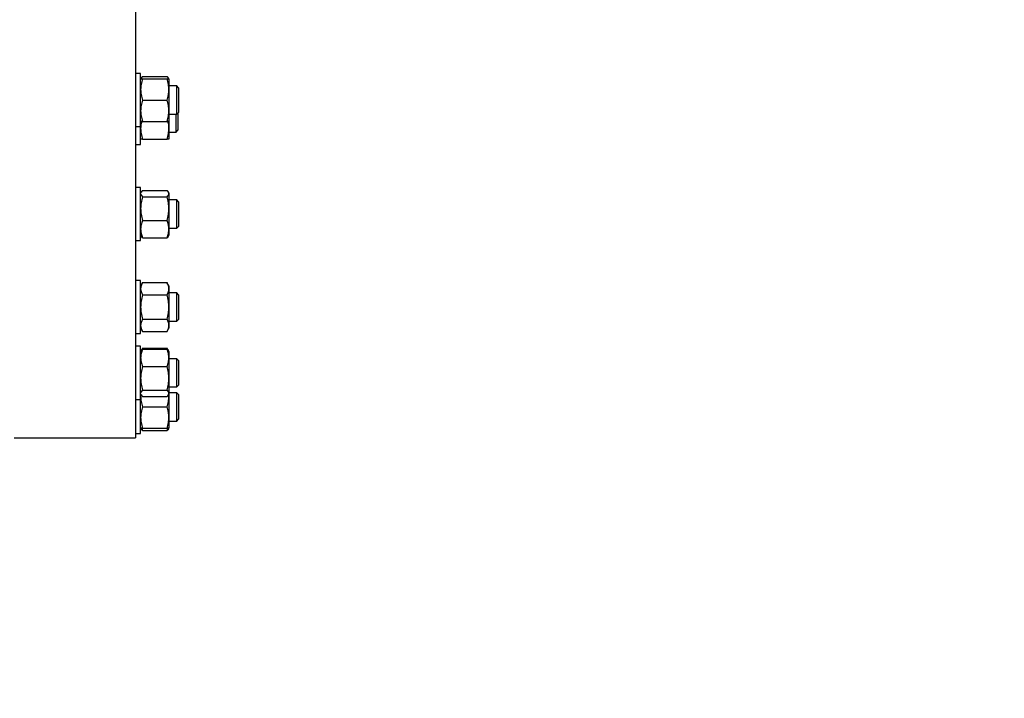
# Paper-space layout 'motoevaporante con box' of a CAD drawing. Units: millimetres. Extents: x 174 to 12411, y 180 to 8730.
# Drawn here: x 11333 to 11890, y 5887 to 6271 of the extents above; entities that cross this region are included whole.
import ezdxf

# ---------------------------------------------------------------- set-up
doc = ezdxf.new("R2010")
doc.units = ezdxf.units.MM
doc.styles.add('SLDTEXTSTYLE0', font='TXT', dxfattribs={"width": 0.75})
doc.dimstyles.new('SLDDIMSTYLE0', dxfattribs={"dimtxt": 105, "dimasz": 90, "dimexe": 0, "dimexo": 0.0625, "dimgap": 26.25, "dimtad": 1, "dimdec": 0, "dimlfac": 0.857143, "dimrnd": 1e-09, "dimzin": 12, "dimdsep": 46, "dimtxsty": 'SLDTEXTSTYLE0', "dimsah": 1, "dimcen": 0.09, "dimadec": 0, "dimazin": 3, "dimtfac": 1, "dimtdec": 0, "dimtofl": 0, "dimtmove": 0, "dimatfit": 3, "dimfxl": 0, "dimfrac": 2, "dimtolj": 1, "dimtzin": 12, "dimarcsym": 0})

# ---------------------------------------------------------------- blocks, each defined once
blk = doc.blocks.new('_D_24')
at = {"color": 7, "linetype": 'Continuous', "lineweight": 0, "ltscale": 30}
for p, q in [((12243.39, 6708.17), (12243.39, 5344.64)), ((11085.19, 6304.78), (11085.19, 5344.64)), ((12243.39, 5374.64), (11085.19, 5374.64))]:
    blk.add_line(p, q, dxfattribs=at)
at = {"color": 7, "linetype": 'Continuous', "lineweight": 18, "ltscale": 30}
for points in [[(11085.19, 5374.64), (11175.19, 5359.4), (11175.19, 5389.88)], [(12243.39, 5374.64), (12153.39, 5389.88), (12153.39, 5359.4)]]:
    blk.add_solid(points, dxfattribs=at)
at = {"color": 7, "linetype": 'Continuous', "lineweight": 18, "ltscale": 30, "insert": (11607.42, 5509.99), "char_height": 105, "attachment_point": 1, "style": 'SLDTEXTSTYLE0'}
blk.add_mtext('C', dxfattribs=at)
blk = doc.blocks.new('_D_25')
at = {"color": 7, "linetype": 'Continuous', "lineweight": 0, "ltscale": 30}
for p, q in [((7607.79, 6708.17), (7607.79, 5024.78)), ((12243.39, 6708.17), (12243.39, 5024.78)), ((12243.39, 5054.78), (7607.79, 5054.78))]:
    blk.add_line(p, q, dxfattribs=at)
at = {"color": 7, "linetype": 'Continuous', "lineweight": 18, "ltscale": 30}
for points in [[(7607.79, 5054.78), (7697.79, 5039.54), (7697.79, 5070.02)], [(12243.39, 5054.78), (12153.39, 5070.02), (12153.39, 5039.54)]]:
    blk.add_solid(points, dxfattribs=at)
at = {"color": 7, "linetype": 'Continuous', "lineweight": 18, "ltscale": 30, "insert": (9873.53, 5190.13), "char_height": 105, "attachment_point": 1, "style": 'SLDTEXTSTYLE0'}
blk.add_mtext('D', dxfattribs=at)

psp = doc.layouts.new('motoevaporante con box')

# ---------------------------------------------------------------- linework, layer by layer
at = {"color": 7, "linetype": 'Continuous', "lineweight": 25, "ltscale": 30}
for p, q in [((11398.69, 6541.26), (11398.69, 6034.78)), ((11401.69, 6240.71), (11398.69, 6240.71)), ((11401.69, 6238.7), (11401.69, 6240.71)), ((11401.69, 6210.71), (11401.69, 6238.7)), ((11401.94, 6238.14), (11401.69, 6237.71)), ((11402.77, 6239.1), (11416.62, 6239.1)), ((11402.77, 6237.71), (11416.62, 6237.71)), ((11417.69, 6237.71), (11417.45, 6238.14)), ((11417.69, 6237.71), (11417.69, 6231.71)), ((11422.19, 6233.71), (11417.69, 6233.71)), ((11417.69, 6231.71), (11417.69, 6219.71)), ((11423.19, 6232.71), (11422.19, 6233.71)), ((11422.19, 6217.71), (11422.19, 6233.71)), ((11423.19, 6232.71), (11423.19, 6218.71)), ((11402.77, 6225.71), (11416.62, 6225.71)), ((11417.69, 6219.71), (11417.69, 6213.71)), ((11417.69, 6217.71), (11422.19, 6217.71)), ((11421.69, 6207.68), (11421.69, 6217.71)), ((11422.19, 6217.71), (11423.19, 6218.71)), ((11422.69, 6218.21), (11422.69, 6208.68)), ((11402.77, 6213.71), (11416.62, 6213.71)), ((11417.69, 6213.71), (11417.69, 6209.68)), ((11398.69, 6210.71), (11401.69, 6210.71)), ((11401.69, 6200.68), (11401.69, 6210.71)), ((11417.69, 6209.68), (11417.69, 6203.68)), ((11417.69, 6207.68), (11421.69, 6207.68)), ((11421.69, 6207.68), (11422.69, 6208.68)), ((11402.77, 6203.68), (11416.62, 6203.68)), ((11398.69, 6200.68), (11401.69, 6200.68)), ((11401.69, 6176.28), (11398.69, 6176.28)), ((11401.69, 6171.89), (11401.69, 6176.28)), ((11401.94, 6173.71), (11401.69, 6173.28)), ((11402.77, 6174.67), (11416.62, 6174.67)), ((11417.69, 6173.28), (11417.45, 6173.71)), ((11417.69, 6173.28), (11417.69, 6172.87)), ((11401.69, 6146.28), (11401.69, 6171.89)), ((11402.77, 6171.08), (11416.62, 6171.08)), ((11417.69, 6172.87), (11417.69, 6164.39)), ((11422.19, 6169.28), (11417.69, 6169.28)), ((11423.19, 6168.28), (11422.19, 6169.28)), ((11422.19, 6153.28), (11422.19, 6169.28)), ((11423.19, 6168.28), (11423.19, 6154.28)), ((11417.69, 6164.39), (11417.69, 6152.8)), ((11402.77, 6157.69), (11416.62, 6157.69)), ((11417.69, 6153.28), (11422.19, 6153.28)), ((11417.69, 6152.8), (11417.69, 6149.28)), ((11422.19, 6153.28), (11423.19, 6154.28)), ((11398.69, 6146.28), (11401.69, 6146.28)), ((11401.69, 6149.28), (11401.94, 6148.85)), ((11402.77, 6147.9), (11416.62, 6147.9)), ((11417.45, 6148.85), (11417.69, 6149.28)), ((11401.69, 6123.67), (11398.69, 6123.67)), ((11401.69, 6116.17), (11401.69, 6123.67)), ((11402.8, 6122.58), (11401.69, 6120.67)), ((11402.77, 6122.53), (11416.62, 6122.53)), ((11417.69, 6120.67), (11416.59, 6122.58)), ((11417.69, 6120.67), (11417.69, 6119.06)), ((11417.69, 6119.06), (11417.69, 6108.67)), ((11401.69, 6117.16), (11401.75, 6116.67)), ((11401.69, 6093.67), (11401.69, 6116.17)), ((11402.77, 6115.6), (11416.62, 6115.6)), ((11417.64, 6116.67), (11417.69, 6117.16)), ((11422.19, 6116.67), (11417.69, 6116.67)), ((11423.19, 6115.67), (11422.19, 6116.67)), ((11422.19, 6100.67), (11422.19, 6116.67)), ((11423.19, 6115.67), (11423.19, 6101.67)), ((11417.69, 6108.67), (11417.69, 6098.28)), ((11402.77, 6101.74), (11416.62, 6101.74)), ((11417.69, 6100.67), (11422.19, 6100.67)), ((11422.19, 6100.67), (11423.19, 6101.67)), ((11401.69, 6096.67), (11402.79, 6094.77)), ((11416.6, 6094.77), (11417.69, 6096.67)), ((11417.69, 6098.28), (11417.69, 6096.67)), ((11398.69, 6093.67), (11401.69, 6093.67)), ((11402.77, 6094.82), (11416.62, 6094.82)), ((11401.69, 6086.47), (11398.69, 6086.47)), ((11401.69, 6075.35), (11401.69, 6086.47)), ((11401.94, 6083.9), (11401.69, 6083.47)), ((11402.79, 6085.37), (11401.94, 6083.9)), ((11402.77, 6085.33), (11416.62, 6085.33)), ((11402.77, 6084.86), (11416.62, 6084.86)), ((11417.45, 6083.9), (11416.6, 6085.37)), ((11417.69, 6083.47), (11417.45, 6083.9)), ((11417.69, 6083.47), (11417.69, 6079.96)), ((11417.69, 6079.96), (11417.69, 6068.37)), ((11422.19, 6079.47), (11417.69, 6079.47)), ((11423.19, 6078.47), (11422.19, 6079.47)), ((11422.19, 6063.47), (11422.19, 6079.47)), ((11423.19, 6078.47), (11423.19, 6064.47)), ((11401.69, 6056.47), (11401.69, 6075.35)), ((11402.77, 6075.06), (11416.62, 6075.06)), ((11417.69, 6068.37), (11417.69, 6059.88)), ((11402.77, 6061.67), (11416.62, 6061.67)), ((11417.69, 6063.47), (11422.19, 6063.47)), ((11422.19, 6063.47), (11423.19, 6064.47)), ((11398.69, 6056.47), (11401.69, 6056.47)), ((11401.69, 6059.47), (11401.94, 6059.04)), ((11401.77, 6059.01), (11401.69, 6058.22)), ((11401.69, 6052.22), (11401.69, 6056.47)), ((11402.77, 6058.09), (11416.62, 6058.09)), ((11417.45, 6059.04), (11417.69, 6059.47)), ((11417.69, 6058.22), (11417.62, 6059.01)), ((11422.19, 6060.22), (11417.69, 6060.22)), ((11417.69, 6059.88), (11417.69, 6059.47)), ((11417.69, 6059.47), (11417.69, 6058.22)), ((11417.69, 6058.22), (11417.69, 6046.22)), ((11423.19, 6059.22), (11422.19, 6060.22)), ((11422.19, 6044.22), (11422.19, 6060.22)), ((11423.19, 6059.22), (11423.19, 6045.22)), ((11401.69, 6037.22), (11401.69, 6052.22)), ((11402.77, 6052.22), (11416.62, 6052.22)), ((11417.69, 6046.22), (11417.69, 6040.22)), ((11422.19, 6044.22), (11423.19, 6045.22)), ((11401.75, 6044.22), (11401.69, 6043.73)), ((11401.69, 6040.22), (11401.94, 6039.79)), ((11402.33, 6040.22), (11402.77, 6038.83)), ((11402.77, 6040.22), (11416.62, 6040.22)), ((11416.62, 6038.83), (11417.06, 6040.22)), ((11417.45, 6039.79), (11417.69, 6040.22)), ((11417.69, 6043.73), (11417.64, 6044.22)), ((11417.69, 6044.22), (11422.19, 6044.22)), ((11330.19, 6034.78), (11398.69, 6034.78)), ((11398.69, 6037.22), (11401.69, 6037.22)), ((11402.77, 6038.83), (11416.62, 6038.83))]:
    psp.add_line(p, q, dxfattribs=at)
for points, knots in [([(11402.77, 6237.71), (11402.45, 6236.68), (11401.86, 6234.71), (11401.75, 6232.68), (11401.69, 6231.71)], [0, 0, 0, 0, 0.523258, 1, 1, 1, 1]), ([(11401.69, 6237.71), (11401.75, 6237.71), (11401.86, 6237.71), (11402.45, 6237.71), (11402.77, 6237.71)], [0, 0, 0, 0, 0.476742, 1, 1, 1, 1]), ([(11402.77, 6239.1), (11402.42, 6238.79), (11402.05, 6238.47), (11401.96, 6238.15), (11401.95, 6238.14)], [0, 0, 0, 0, 0.96738, 1, 1, 1, 1]), ([(11417.69, 6237.3), (11417.64, 6237.59), (11417.53, 6238.2), (11416.94, 6238.79), (11416.62, 6239.1)], [0, 0, 0, 0, 0.476742, 1, 1, 1, 1]), ([(11417.69, 6231.71), (11417.64, 6232.68), (11417.53, 6234.71), (11416.94, 6236.68), (11416.62, 6237.71)], [0, 0, 0, 0, 0.476742, 1, 1, 1, 1]), ([(11416.62, 6237.71), (11416.94, 6237.71), (11417.53, 6237.71), (11417.64, 6237.71), (11417.69, 6237.71)], [0, 0, 0, 0, 0.523258, 1, 1, 1, 1]), ([(11401.69, 6231.71), (11401.75, 6230.74), (11401.86, 6228.71), (11402.45, 6226.74), (11402.77, 6225.71)], [0, 0, 0, 0, 0.4767417, 1, 1, 1, 1]), ([(11416.62, 6225.71), (11416.94, 6226.74), (11417.53, 6228.71), (11417.64, 6230.74), (11417.69, 6231.71)], [0, 0, 0, 0, 0.523258, 1, 1, 1, 1]), ([(11402.77, 6225.71), (11402.45, 6224.68), (11401.86, 6222.71), (11401.75, 6220.68), (11401.69, 6219.71)], [0, 0, 0, 0, 0.523258, 1, 1, 1, 1]), ([(11417.69, 6219.71), (11417.64, 6220.68), (11417.53, 6222.71), (11416.94, 6224.68), (11416.62, 6225.71)], [0, 0, 0, 0, 0.476742, 1, 1, 1, 1]), ([(11401.69, 6219.71), (11401.75, 6218.74), (11401.86, 6216.71), (11402.45, 6214.74), (11402.77, 6213.71)], [0, 0, 0, 0, 0.4767417, 1, 1, 1, 1]), ([(11416.62, 6213.71), (11416.94, 6214.74), (11417.53, 6216.71), (11417.64, 6218.74), (11417.69, 6219.71)], [0, 0, 0, 0, 0.5232583, 1, 1, 1, 1]), ([(11402.77, 6213.71), (11402.45, 6213.71), (11401.86, 6213.71), (11401.75, 6213.71), (11401.69, 6213.71)], [0, 0, 0, 0, 0.523258, 1, 1, 1, 1]), ([(11402.26, 6213.71), (11402.15, 6213.33), (11401.78, 6212.01), (11401.73, 6210.65), (11401.69, 6209.68)], [0, 0, 0, 0, 0.287574, 1, 1, 1, 1]), ([(11417.69, 6213.71), (11417.64, 6213.71), (11417.53, 6213.71), (11416.94, 6213.71), (11416.62, 6213.71)], [0, 0, 0, 0, 0.476742, 1, 1, 1, 1]), ([(11417.69, 6209.68), (11417.66, 6210.65), (11417.61, 6212.01), (11417.24, 6213.33), (11417.13, 6213.71)], [0, 0, 0, 0, 0.712426, 1, 1, 1, 1]), ([(11401.69, 6209.68), (11401.75, 6208.71), (11401.86, 6206.68), (11402.45, 6204.71), (11402.77, 6203.68)], [0, 0, 0, 0, 0.476742, 1, 1, 1, 1]), ([(11416.62, 6203.68), (11416.94, 6204.71), (11417.53, 6206.68), (11417.64, 6208.71), (11417.69, 6209.68)], [0, 0, 0, 0, 0.523258, 1, 1, 1, 1]), ([(11402.77, 6203.68), (11402.45, 6203.68), (11401.86, 6203.68), (11401.75, 6203.68), (11401.69, 6203.68)], [0, 0, 0, 0, 0.523258, 1, 1, 1, 1]), ([(11417.69, 6203.68), (11417.64, 6203.68), (11417.53, 6203.68), (11416.94, 6203.68), (11416.62, 6203.68)], [0, 0, 0, 0, 0.476742, 1, 1, 1, 1]), ([(11402.77, 6174.67), (11402.42, 6174.36), (11402.05, 6174.04), (11401.96, 6173.71), (11401.95, 6173.7)], [0, 0, 0, 0, 0.9673801, 1, 1, 1, 1]), ([(11417.69, 6172.87), (11417.64, 6173.16), (11417.53, 6173.77), (11416.94, 6174.36), (11416.62, 6174.67)], [0, 0, 0, 0, 0.476742, 1, 1, 1, 1]), ([(11401.69, 6172.87), (11401.75, 6172.58), (11401.86, 6171.97), (11402.45, 6171.39), (11402.77, 6171.08)], [0, 0, 0, 0, 0.4767417, 1, 1, 1, 1]), ([(11402.77, 6171.08), (11402.45, 6169.93), (11401.86, 6167.73), (11401.75, 6165.47), (11401.69, 6164.39)], [0, 0, 0, 0, 0.523258, 1, 1, 1, 1]), ([(11416.62, 6171.08), (11416.94, 6171.39), (11417.53, 6171.97), (11417.64, 6172.58), (11417.69, 6172.87)], [0, 0, 0, 0, 0.523258, 1, 1, 1, 1]), ([(11417.69, 6164.39), (11417.64, 6165.47), (11417.53, 6167.73), (11416.94, 6169.93), (11416.62, 6171.08)], [0, 0, 0, 0, 0.4767417, 1, 1, 1, 1]), ([(11401.69, 6164.39), (11401.75, 6163.31), (11401.86, 6161.04), (11402.45, 6158.84), (11402.77, 6157.69)], [0, 0, 0, 0, 0.476742, 1, 1, 1, 1]), ([(11416.62, 6157.69), (11416.94, 6158.84), (11417.53, 6161.04), (11417.64, 6163.31), (11417.69, 6164.39)], [0, 0, 0, 0, 0.523258, 1, 1, 1, 1]), ([(11402.77, 6157.69), (11402.45, 6156.85), (11401.86, 6155.25), (11401.75, 6153.59), (11401.69, 6152.8)], [0, 0, 0, 0, 0.523258, 1, 1, 1, 1]), ([(11417.69, 6152.8), (11417.64, 6153.59), (11417.53, 6155.25), (11416.94, 6156.85), (11416.62, 6157.69)], [0, 0, 0, 0, 0.476742, 1, 1, 1, 1]), ([(11401.69, 6152.8), (11401.75, 6152), (11401.86, 6150.34), (11402.45, 6148.74), (11402.77, 6147.9)], [0, 0, 0, 0, 0.476742, 1, 1, 1, 1]), ([(11416.62, 6147.9), (11416.94, 6148.74), (11417.53, 6150.34), (11417.64, 6152), (11417.69, 6152.8)], [0, 0, 0, 0, 0.523258, 1, 1, 1, 1]), ([(11402.77, 6147.9), (11402.42, 6148.2), (11402.05, 6148.52), (11401.96, 6148.85), (11401.95, 6148.86)], [0, 0, 0, 0, 0.9673801, 1, 1, 1, 1]), ([(11417.44, 6148.86), (11417.43, 6148.85), (11417.33, 6148.52), (11416.97, 6148.2), (11416.62, 6147.9)], [0, 0, 0, 0, 0.03262, 1, 1, 1, 1]), ([(11402.77, 6122.53), (11402.45, 6121.93), (11401.86, 6120.8), (11401.75, 6119.62), (11401.69, 6119.06)], [0, 0, 0, 0, 0.523258, 1, 1, 1, 1]), ([(11401.69, 6119.06), (11401.75, 6118.51), (11401.86, 6117.33), (11402.45, 6116.2), (11402.77, 6115.6)], [0, 0, 0, 0, 0.476742, 1, 1, 1, 1]), ([(11417.69, 6119.06), (11417.64, 6119.62), (11417.53, 6120.8), (11416.94, 6121.93), (11416.62, 6122.53)], [0, 0, 0, 0, 0.476742, 1, 1, 1, 1]), ([(11416.62, 6115.6), (11416.94, 6116.2), (11417.53, 6117.33), (11417.64, 6118.51), (11417.69, 6119.06)], [0, 0, 0, 0, 0.523258, 1, 1, 1, 1]), ([(11402.77, 6115.6), (11402.45, 6114.41), (11401.86, 6112.14), (11401.75, 6109.79), (11401.69, 6108.67)], [0, 0, 0, 0, 0.5232583, 1, 1, 1, 1]), ([(11417.69, 6108.67), (11417.64, 6109.79), (11417.53, 6112.14), (11416.94, 6114.41), (11416.62, 6115.6)], [0, 0, 0, 0, 0.476742, 1, 1, 1, 1]), ([(11401.69, 6108.67), (11401.75, 6107.55), (11401.86, 6105.21), (11402.45, 6102.93), (11402.77, 6101.74)], [0, 0, 0, 0, 0.4767417, 1, 1, 1, 1]), ([(11416.62, 6101.74), (11416.94, 6102.93), (11417.53, 6105.21), (11417.64, 6107.55), (11417.69, 6108.67)], [0, 0, 0, 0, 0.523258, 1, 1, 1, 1]), ([(11402.77, 6101.74), (11402.45, 6101.15), (11401.86, 6100.01), (11401.75, 6098.84), (11401.69, 6098.28)], [0, 0, 0, 0, 0.523258, 1, 1, 1, 1]), ([(11417.69, 6098.28), (11417.64, 6098.84), (11417.53, 6100.01), (11416.94, 6101.15), (11416.62, 6101.74)], [0, 0, 0, 0, 0.476742, 1, 1, 1, 1]), ([(11401.69, 6098.28), (11401.75, 6097.72), (11401.86, 6096.55), (11402.45, 6095.41), (11402.77, 6094.82)], [0, 0, 0, 0, 0.476742, 1, 1, 1, 1]), ([(11416.62, 6094.82), (11416.94, 6095.41), (11417.53, 6096.55), (11417.64, 6097.72), (11417.69, 6098.28)], [0, 0, 0, 0, 0.523258, 1, 1, 1, 1]), ([(11402.77, 6085.33), (11402.45, 6084.73), (11401.86, 6083.6), (11401.75, 6082.42), (11401.69, 6081.86)], [0, 0, 0, 0, 0.523258, 1, 1, 1, 1]), ([(11402.77, 6084.86), (11402.45, 6084.02), (11401.86, 6082.41), (11401.75, 6080.75), (11401.69, 6079.96)], [0, 0, 0, 0, 0.5232583, 1, 1, 1, 1]), ([(11401.95, 6083.9), (11401.96, 6083.91), (11402.05, 6084.23), (11402.42, 6084.55), (11402.77, 6084.86)], [0, 0, 0, 0, 0.03262, 1, 1, 1, 1]), ([(11417.69, 6081.86), (11417.64, 6082.42), (11417.53, 6083.6), (11416.94, 6084.73), (11416.62, 6085.33)], [0, 0, 0, 0, 0.476742, 1, 1, 1, 1]), ([(11417.69, 6079.96), (11417.64, 6080.75), (11417.53, 6082.41), (11416.94, 6084.02), (11416.62, 6084.86)], [0, 0, 0, 0, 0.476742, 1, 1, 1, 1]), ([(11416.62, 6084.86), (11416.97, 6084.55), (11417.33, 6084.23), (11417.43, 6083.91), (11417.44, 6083.9)], [0, 0, 0, 0, 0.96738, 1, 1, 1, 1]), ([(11401.69, 6079.96), (11401.75, 6079.17), (11401.86, 6077.51), (11402.45, 6075.9), (11402.77, 6075.06)], [0, 0, 0, 0, 0.476742, 1, 1, 1, 1]), ([(11416.62, 6075.06), (11416.94, 6075.9), (11417.53, 6077.51), (11417.64, 6079.17), (11417.69, 6079.96)], [0, 0, 0, 0, 0.523258, 1, 1, 1, 1]), ([(11402.77, 6075.06), (11402.45, 6073.91), (11401.86, 6071.71), (11401.75, 6069.45), (11401.69, 6068.37)], [0, 0, 0, 0, 0.523258, 1, 1, 1, 1]), ([(11417.69, 6068.37), (11417.64, 6069.45), (11417.53, 6071.71), (11416.94, 6073.91), (11416.62, 6075.06)], [0, 0, 0, 0, 0.476742, 1, 1, 1, 1]), ([(11401.69, 6068.37), (11401.75, 6067.29), (11401.86, 6065.02), (11402.45, 6062.82), (11402.77, 6061.67)], [0, 0, 0, 0, 0.476742, 1, 1, 1, 1]), ([(11416.62, 6061.67), (11416.94, 6062.82), (11417.53, 6065.02), (11417.64, 6067.29), (11417.69, 6068.37)], [0, 0, 0, 0, 0.523258, 1, 1, 1, 1]), ([(11402.77, 6061.67), (11402.45, 6061.37), (11401.86, 6060.78), (11401.75, 6060.17), (11401.69, 6059.88)], [0, 0, 0, 0, 0.523258, 1, 1, 1, 1]), ([(11417.69, 6059.88), (11417.64, 6060.17), (11417.53, 6060.78), (11416.94, 6061.37), (11416.62, 6061.67)], [0, 0, 0, 0, 0.476742, 1, 1, 1, 1]), ([(11401.69, 6058.22), (11401.75, 6057.25), (11401.86, 6055.21), (11402.45, 6053.25), (11402.77, 6052.22)], [0, 0, 0, 0, 0.476742, 1, 1, 1, 1]), ([(11401.95, 6059.05), (11401.96, 6059.04), (11402.05, 6058.71), (11402.42, 6058.39), (11402.77, 6058.09)], [0, 0, 0, 0, 0.03262, 1, 1, 1, 1]), ([(11416.62, 6058.09), (11416.94, 6058.4), (11417.53, 6058.98), (11417.64, 6059.59), (11417.69, 6059.88)], [0, 0, 0, 0, 0.523258, 1, 1, 1, 1]), ([(11416.62, 6052.22), (11416.94, 6053.25), (11417.53, 6055.21), (11417.64, 6057.25), (11417.69, 6058.22)], [0, 0, 0, 0, 0.5232583, 1, 1, 1, 1]), ([(11402.77, 6052.22), (11402.45, 6051.19), (11401.86, 6049.22), (11401.75, 6047.18), (11401.69, 6046.22)], [0, 0, 0, 0, 0.523258, 1, 1, 1, 1]), ([(11417.69, 6046.22), (11417.64, 6047.18), (11417.53, 6049.22), (11416.94, 6051.19), (11416.62, 6052.22)], [0, 0, 0, 0, 0.476742, 1, 1, 1, 1]), ([(11401.69, 6046.22), (11401.75, 6045.25), (11401.86, 6043.21), (11402.45, 6041.25), (11402.77, 6040.22)], [0, 0, 0, 0, 0.4767417, 1, 1, 1, 1]), ([(11416.62, 6040.22), (11416.94, 6041.25), (11417.53, 6043.21), (11417.64, 6045.25), (11417.69, 6046.22)], [0, 0, 0, 0, 0.523258, 1, 1, 1, 1]), ([(11402.77, 6040.22), (11402.45, 6040.22), (11401.86, 6040.22), (11401.75, 6040.22), (11401.69, 6040.22)], [0, 0, 0, 0, 0.523258, 1, 1, 1, 1]), ([(11402.77, 6038.83), (11402.42, 6039.14), (11402.05, 6039.45), (11401.96, 6039.78), (11401.95, 6039.79)], [0, 0, 0, 0, 0.96738, 1, 1, 1, 1]), ([(11417.69, 6040.22), (11417.64, 6040.22), (11417.53, 6040.22), (11416.94, 6040.22), (11416.62, 6040.22)], [0, 0, 0, 0, 0.476742, 1, 1, 1, 1]), ([(11417.44, 6039.79), (11417.43, 6039.78), (11417.33, 6039.45), (11416.97, 6039.14), (11416.62, 6038.83)], [0, 0, 0, 0, 0.0326199, 1, 1, 1, 1])]:
    psp.add_open_spline(points, degree=3, knots=knots, dxfattribs=at)

# ---------------------------------------------------------------- dimensions: what is measured, and where the dimension line sits
at = {"color": 7, "linetype": 'Continuous', "lineweight": 18, "ltscale": 30}
for base, p2, picture, middle in [((7607.79, 5054.78), (7607.79, 6738.17), '_D_25', (9925.59, 5054.78)), ((11085.19, 5374.64), (11085.19, 6334.78), '_D_24', (11664.29, 5374.64))]:
    dim = psp.add_linear_dim(base=base, p1=(12243.39, 6738.17), p2=p2, dimstyle='SLDDIMSTYLE0', dxfattribs=at)
    dim.commit()
    dim.dimension.update_dxf_attribs({"geometry": picture, "text_midpoint": middle, "dimtype": 160})

doc.saveas('drawing.dxf')
